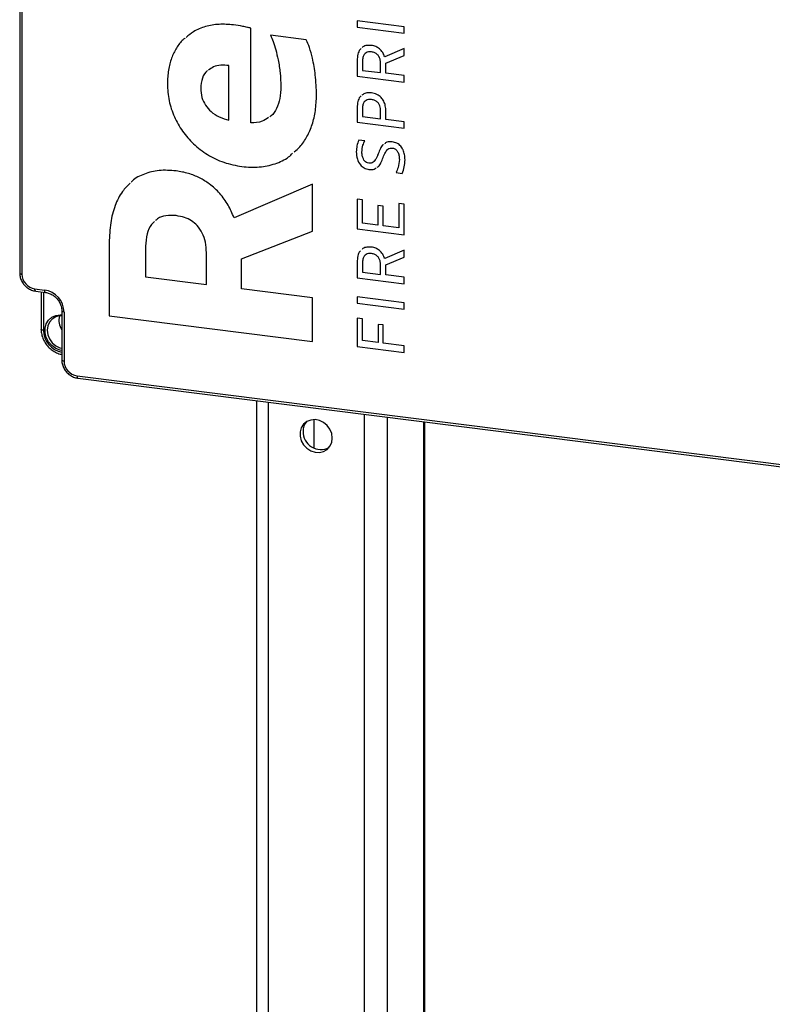
# Model space of a CAD drawing. Units: millimetres. Extents: x 4 to 416, y 4 to 293.
# Drawn here: x 339 to 360, y 130 to 159 of the extents above; entities that cross this region are included whole.
import ezdxf

# ---------------------------------------------------------------- set-up
doc = ezdxf.new("R2010")
doc.units = ezdxf.units.MM

msp = doc.modelspace()

# ---------------------------------------------------------------- linework, layer by layer
at = {"color": 7, "linetype": 'Continuous', "lineweight": 25}
for p, q in [((338.596, 192.21), (338.596, 151.48)), ((338.661, 192.179), (338.661, 151.449)), ((345.264, 155.811), (345.264, 158.545)), ((349.695, 158.587), (348.335, 158.759)), ((348.335, 158.759), (348.335, 158.573)), ((348.335, 158.759), (348.335, 158.573)), ((348.335, 158.573), (349.695, 158.402)), ((348.335, 158.573), (349.695, 158.402)), ((348.335, 158.573), (348.335, 158.573)), ((349.695, 158.402), (349.695, 158.587)), ((346.869, 158.209), (345.834, 158.34)), ((349.695, 157.959), (349.132, 157.715)), ((349.695, 157.752), (349.695, 157.959)), ((348.75, 157.862), (348.75, 157.862)), ((349.162, 157.532), (349.695, 157.752)), ((349.162, 157.532), (349.695, 157.752)), ((344.636, 155.891), (344.636, 157.466)), ((344.636, 155.891), (344.636, 157.466)), ((344.636, 157.466), (344.636, 157.466)), ((348.335, 157.611), (348.335, 157.161)), ((348.335, 157.611), (348.335, 157.161)), ((348.335, 157.611), (348.335, 157.611)), ((348.488, 157.586), (348.488, 157.327)), ((349.013, 157.261), (349.013, 157.535)), ((349.013, 157.261), (349.013, 157.535)), ((349.013, 157.535), (349.013, 157.535)), ((349.162, 157.242), (349.162, 157.532)), ((349.162, 157.532), (349.162, 157.532)), ((348.335, 157.161), (349.695, 156.99)), ((348.335, 157.161), (349.695, 156.99)), ((348.335, 157.161), (348.335, 157.161)), ((348.488, 157.327), (349.013, 157.261)), ((349.013, 157.261), (349.013, 157.261)), ((349.695, 157.175), (349.162, 157.242)), ((349.695, 156.99), (349.695, 157.175)), ((342.859, 156.939), (342.859, 156.939)), ((346.136, 156.86), (346.136, 156.86)), ((348.335, 156.255), (348.335, 155.828)), ((348.335, 156.255), (348.335, 155.828)), ((348.335, 156.255), (348.335, 156.255)), ((348.75, 156.486), (348.75, 156.486)), ((348.488, 156.229), (348.488, 155.994)), ((348.488, 155.994), (349.013, 155.928)), ((349.013, 155.928), (349.013, 156.179)), ((349.013, 156.179), (349.013, 156.179)), ((349.013, 155.928), (349.013, 156.179)), ((349.166, 155.908), (349.166, 156.15)), ((344.636, 155.891), (344.636, 155.891)), ((348.335, 155.828), (349.695, 155.656)), ((348.335, 155.828), (349.695, 155.656)), ((348.335, 155.828), (348.335, 155.828)), ((349.013, 155.928), (349.013, 155.928)), ((349.695, 155.842), (349.166, 155.908)), ((349.695, 155.656), (349.695, 155.842)), ((348.554, 155.293), (348.382, 155.315)), ((348.312, 154.978), (348.312, 154.978)), ((348.943, 154.922), (348.943, 154.922)), ((349.361, 155.084), (349.361, 155.084)), ((345.011, 154.552), (345.011, 154.552)), ((349.555, 154.756), (349.555, 154.756)), ((348.677, 154.469), (348.677, 154.469)), ((349.459, 154.376), (349.638, 154.353)), ((349.459, 154.376), (349.638, 154.354)), ((349.459, 154.376), (349.459, 154.376)), ((347.049, 154.048), (344.783, 153.075)), ((347.049, 152.69), (347.049, 154.048)), ((348.488, 153.589), (348.335, 153.608)), ((348.335, 153.608), (348.335, 152.755)), ((348.335, 153.608), (348.335, 152.755)), ((348.488, 152.921), (348.488, 153.589)), ((349.083, 153.41), (348.93, 153.429)), ((348.93, 153.429), (348.93, 152.865)), ((348.93, 153.429), (348.93, 152.865)), ((349.083, 152.846), (349.083, 153.41)), ((349.695, 153.466), (349.542, 153.485)), ((349.542, 153.485), (349.542, 152.788)), ((349.542, 153.485), (349.542, 152.788)), ((349.695, 152.584), (349.695, 153.466)), ((343.112, 153.136), (343.112, 153.136)), ((348.93, 152.865), (348.488, 152.921)), ((348.93, 152.865), (348.93, 152.865)), ((349.542, 152.788), (349.083, 152.846)), ((344.995, 151.89), (347.049, 152.69)), ((344.995, 151.89), (347.049, 152.69)), ((348.335, 152.755), (349.695, 152.584)), ((348.335, 152.755), (349.695, 152.584)), ((348.335, 152.755), (348.335, 152.755)), ((349.542, 152.788), (349.542, 152.788)), ((341.18, 152.354), (341.18, 150.246)), ((341.18, 152.354), (341.18, 150.246)), ((341.18, 152.354), (341.18, 152.354)), ((342.231, 152.255), (342.231, 151.372)), ((343.984, 151.151), (343.984, 152.068)), ((343.984, 152.068), (343.984, 152.068)), ((343.984, 151.151), (343.984, 152.068)), ((348.75, 152.043), (348.75, 152.043)), ((349.695, 152.141), (349.132, 151.897)), ((349.695, 151.934), (349.695, 152.141)), ((344.995, 151.024), (344.995, 151.89)), ((344.995, 151.89), (344.995, 151.89)), ((348.335, 151.792), (348.335, 151.342)), ((348.335, 151.792), (348.335, 151.343)), ((348.335, 151.792), (348.335, 151.792)), ((348.488, 151.767), (348.488, 151.509)), ((349.013, 151.442), (349.013, 151.717)), ((349.013, 151.442), (349.013, 151.717)), ((349.013, 151.717), (349.013, 151.717)), ((349.162, 151.713), (349.695, 151.934)), ((349.162, 151.713), (349.695, 151.934)), ((349.162, 151.424), (349.162, 151.713)), ((349.162, 151.713), (349.162, 151.713)), ((348.488, 151.509), (349.013, 151.442)), ((349.013, 151.442), (349.013, 151.442)), ((349.695, 151.357), (349.162, 151.424)), ((342.231, 151.372), (343.984, 151.151)), ((343.984, 151.151), (343.984, 151.151)), ((348.335, 151.343), (349.695, 151.171)), ((348.335, 151.343), (348.335, 151.342)), ((348.335, 151.342), (349.695, 151.171)), ((349.695, 151.171), (349.695, 151.357)), ((339.035, 151.025), (339.315, 150.99)), ((339.058, 150.957), (339.338, 150.922)), ((339.215, 150.937), (339.215, 149.858)), ((339.279, 150.929), (339.279, 149.826)), ((347.049, 150.765), (344.995, 151.024)), ((347.049, 149.507), (347.049, 150.765)), ((349.695, 150.622), (348.335, 150.793)), ((348.335, 150.793), (348.335, 150.608)), ((348.335, 150.793), (348.335, 150.608)), ((348.335, 150.608), (349.695, 150.437)), ((348.335, 150.608), (349.695, 150.437)), ((348.335, 150.608), (348.335, 150.608)), ((349.695, 150.437), (349.695, 150.622)), ((339.812, 150.384), (339.812, 148.97)), ((339.877, 150.353), (339.877, 148.939)), ((341.18, 150.246), (347.049, 149.507)), ((341.18, 150.246), (347.049, 149.507)), ((341.18, 150.246), (341.18, 150.246)), ((348.488, 150.155), (348.335, 150.174)), ((348.335, 150.174), (348.335, 149.363)), ((348.335, 150.174), (348.335, 149.363)), ((348.488, 149.53), (348.488, 150.155)), ((349.092, 149.981), (348.939, 150)), ((348.939, 150), (348.939, 149.473)), ((348.939, 150), (348.939, 149.473)), ((349.092, 149.453), (349.092, 149.981)), ((348.939, 149.473), (348.488, 149.53)), ((348.939, 149.473), (348.939, 149.473)), ((349.695, 149.377), (349.092, 149.453)), ((348.335, 149.363), (349.695, 149.192)), ((348.335, 149.363), (349.695, 149.192)), ((348.335, 149.363), (348.335, 149.363)), ((349.695, 149.192), (349.695, 149.377)), ((340.251, 148.515), (373.552, 144.319)), ((340.274, 148.447), (373.574, 144.251)), ((345.432, 147.797), (345.432, 126.54)), ((345.768, 147.755), (345.768, 126.498)), ((347.09, 147.251), (347.09, 146.432)), ((348.537, 147.406), (348.537, 115.229)), ((349.207, 147.321), (349.207, 114.994)), ((350.254, 147.189), (350.254, 118.265)), ((350.287, 118.294), (350.287, 147.185))]:
    msp.add_line(p, q, dxfattribs=at)
at = {"color": 7, "linetype": 'Continuous', "lineweight": 25, "flags": 128}
for points in [[(338.596, 151.48), (338.596, 151.479), (338.598, 151.473), (338.605, 151.467), (338.615, 151.461), (338.627, 151.456), (338.643, 151.452), (338.661, 151.449)], [(339.058, 150.957), (339.057, 150.957), (339.05, 150.96), (339.045, 150.967), (339.041, 150.978), (339.037, 150.991), (339.035, 151.007), (339.035, 151.025)], [(339.338, 150.922), (339.337, 150.922), (339.331, 150.925), (339.326, 150.932), (339.321, 150.943), (339.318, 150.956), (339.316, 150.972), (339.315, 150.99)], [(339.812, 149.242), (339.765, 149.252), (339.637, 149.305), (339.523, 149.388), (339.43, 149.495), (339.364, 149.619), (339.33, 149.752), (339.33, 149.886), (339.364, 150.011), (339.429, 150.119), (339.522, 150.203), (339.636, 150.257), (339.763, 150.278), (339.812, 150.277)], [(339.877, 150.353), (339.859, 150.356), (339.843, 150.36), (339.831, 150.365), (339.821, 150.371), (339.815, 150.377), (339.812, 150.383), (339.812, 150.384)], [(339.812, 150.246), (339.758, 150.244), (339.639, 150.216), (339.537, 150.154), (339.457, 150.065), (339.407, 149.954), (339.39, 149.83), (339.408, 149.701), (339.458, 149.578), (339.538, 149.469), (339.641, 149.382), (339.759, 149.323), (339.812, 149.308)], [(339.279, 149.826), (339.262, 149.829), (339.246, 149.833), (339.233, 149.838), (339.223, 149.844), (339.217, 149.85), (339.215, 149.857), (339.215, 149.858)], [(339.877, 148.939), (339.859, 148.942), (339.843, 148.946), (339.831, 148.951), (339.821, 148.956), (339.815, 148.963), (339.812, 148.969), (339.812, 148.97)], [(340.251, 148.515), (340.251, 148.497), (340.253, 148.481), (340.257, 148.468), (340.261, 148.457), (340.266, 148.45), (340.273, 148.447), (340.274, 148.447)], [(347.62, 146.717), (347.603, 146.847), (347.552, 146.971), (347.472, 147.08), (347.368, 147.168), (347.248, 147.226), (347.121, 147.25), (346.996, 147.24), (346.883, 147.195), (346.79, 147.119), (346.723, 147.018), (346.689, 146.899), (346.689, 146.77), (346.723, 146.642), (346.79, 146.524), (346.883, 146.425), (346.996, 146.352), (347.121, 146.31), (347.248, 146.303), (347.368, 146.33), (347.472, 146.391), (347.552, 146.481), (347.603, 146.592), (347.62, 146.717)]]:
    msp.add_lwpolyline(points, dxfattribs=at)
at = {"color": 7, "linetype": 'Continuous', "lineweight": 25}
for centre, radius, start, end in [((339.097, 151.457), 0.437, 181.0587, 261.7605), ((339.221, 150.341), 0.655, 1.0587, 81.7605), ((340.229, 150.123), 0.502, 166.2651, 213.855), ((339.936, 149.839), 0.656, 181.1057, 259.1398), ((340.313, 148.947), 0.437, 181.0587, 261.7605), ((347.197, 146.923), 0.421, 140.89, 180.8794), ((347.291, 146.903), 0.514, 178.5116, 297.199)]:
    msp.add_arc(centre, radius, start, end, dxfattribs=at)
for points, knots in [([(344.766, 158.641), (344.627, 158.651), (344.352, 158.672), (343.96, 158.6), (343.632, 158.475), (343.469, 158.336), (343.401, 158.279)], [0, 0, 0, 0, 0.277809, 0.547927, 0.813169, 1, 1, 1, 1]), ([(345.264, 158.545), (345.232, 158.552), (345.156, 158.57), (344.991, 158.607), (344.856, 158.627), (344.766, 158.641)], [0, 0, 0, 0, 0.188292, 0.46063, 1, 1, 1, 1]), ([(343.377, 158.26), (343.355, 158.244), (343.252, 158.168), (343.114, 157.97), (342.967, 157.678), (342.875, 157.328), (342.865, 157.073), (342.859, 156.939)], [0, 0, 0, 0, 0.056797, 0.270425, 0.494691, 0.735708, 1, 1, 1, 1]), ([(343.377, 158.26), (343.355, 158.244), (343.252, 158.168), (343.114, 157.97), (342.967, 157.678), (342.875, 157.328), (342.865, 157.073), (342.859, 156.939)], [0, 0, 0, 0, 0.056797, 0.270425, 0.494691, 0.735708, 1, 1, 1, 1]), ([(345.834, 158.34), (345.861, 158.281), (345.922, 158.144), (345.993, 157.906), (346.064, 157.602), (346.122, 157.247), (346.131, 156.991), (346.136, 156.86)], [0, 0, 0, 0, 0.124424, 0.28925, 0.483854, 0.736944, 1, 1, 1, 1]), ([(345.834, 158.34), (345.861, 158.281), (345.922, 158.144), (345.993, 157.906), (346.064, 157.602), (346.122, 157.247), (346.131, 156.991), (346.136, 156.86)], [0, 0, 0, 0, 0.124424, 0.28925, 0.483854, 0.736944, 1, 1, 1, 1]), ([(347.163, 156.614), (347.157, 156.808), (347.146, 157.163), (347.063, 157.623), (346.973, 157.962), (346.901, 158.135), (346.869, 158.209)], [0, 0, 0, 0, 0.362024, 0.664594, 0.855498, 1, 1, 1, 1]), ([(348.456, 157.96), (348.444, 157.949), (348.394, 157.907), (348.346, 157.784), (348.339, 157.672), (348.335, 157.611)], [0, 0, 0, 0, 0.131059, 0.531368, 1, 1, 1, 1]), ([(348.456, 157.96), (348.444, 157.949), (348.394, 157.907), (348.347, 157.784), (348.339, 157.672), (348.335, 157.611)], [0, 0, 0, 0, 0.131059, 0.531368, 1, 1, 1, 1]), ([(348.75, 158.047), (348.705, 158.049), (348.619, 158.053), (348.523, 158.025), (348.487, 157.989), (348.479, 157.98)], [0, 0, 0, 0, 0.45764, 0.872487, 1, 1, 1, 1]), ([(349.132, 157.715), (349.115, 157.759), (349.081, 157.847), (348.987, 157.95), (348.873, 158.022), (348.792, 158.039), (348.75, 158.047)], [0, 0, 0, 0, 0.259666, 0.528773, 0.752734, 1, 1, 1, 1]), ([(348.75, 157.862), (348.722, 157.863), (348.667, 157.866), (348.593, 157.839), (348.534, 157.784), (348.494, 157.697), (348.49, 157.625), (348.488, 157.586)], [0, 0, 0, 0, 0.188352, 0.359311, 0.528463, 0.74565, 1, 1, 1, 1]), ([(348.75, 157.862), (348.722, 157.863), (348.667, 157.866), (348.6, 157.844), (348.572, 157.814), (348.56, 157.803)], [0, 0, 0, 0, 0.400178, 0.763403, 1, 1, 1, 1]), ([(349.013, 157.535), (349.011, 157.567), (349.008, 157.627), (348.978, 157.713), (348.927, 157.786), (348.847, 157.842), (348.784, 157.855), (348.75, 157.862)], [0, 0, 0, 0, 0.213844, 0.401005, 0.572675, 0.774607, 1, 1, 1, 1]), ([(349.013, 157.535), (349.011, 157.567), (349.008, 157.627), (348.978, 157.712), (348.927, 157.786), (348.847, 157.842), (348.784, 157.855), (348.75, 157.862)], [0, 0, 0, 0, 0.213844, 0.401005, 0.572675, 0.774607, 1, 1, 1, 1]), ([(344.636, 157.466), (344.556, 157.473), (344.401, 157.488), (344.191, 157.442), (344.087, 157.365), (344.04, 157.33)], [0, 0, 0, 0, 0.367815, 0.715595, 1, 1, 1, 1]), ([(344.636, 157.466), (344.556, 157.473), (344.401, 157.488), (344.191, 157.442), (344.087, 157.365), (344.04, 157.33)], [0, 0, 0, 0, 0.367815, 0.715595, 1, 1, 1, 1]), ([(344.013, 157.314), (344.013, 157.313), (343.942, 157.268), (343.85, 157.095), (343.831, 156.909), (343.821, 156.81)], [0, 0, 0, 0, 0.002982, 0.469374, 1, 1, 1, 1]), ([(342.859, 156.939), (342.869, 156.776), (342.888, 156.455), (343.045, 155.988), (343.285, 155.564), (343.611, 155.189), (344.016, 154.88), (344.494, 154.648), (344.835, 154.584), (345.011, 154.552)], [0, 0, 0, 0, 0.143938, 0.281978, 0.417034, 0.55165, 0.694814, 0.84312, 1, 1, 1, 1]), ([(342.859, 156.939), (342.869, 156.776), (342.888, 156.455), (343.045, 155.988), (343.285, 155.564), (343.611, 155.189), (344.016, 154.88), (344.494, 154.648), (344.835, 154.584), (345.011, 154.552)], [0, 0, 0, 0, 0.143938, 0.281978, 0.417034, 0.55165, 0.694814, 0.84312, 1, 1, 1, 1]), ([(343.821, 156.81), (343.827, 156.722), (343.84, 156.555), (343.95, 156.32), (344.123, 156.122), (344.358, 155.966), (344.542, 155.916), (344.636, 155.891)], [0, 0, 0, 0, 0.202836, 0.386239, 0.56375, 0.776849, 1, 1, 1, 1]), ([(346.136, 156.86), (346.131, 156.742), (346.121, 156.52), (346.019, 156.235), (345.915, 156.05), (345.825, 155.998), (345.812, 155.99)], [0, 0, 0, 0, 0.354893, 0.667428, 0.95077, 1, 1, 1, 1]), ([(346.136, 156.86), (346.131, 156.742), (346.121, 156.52), (346.019, 156.235), (345.915, 156.05), (345.825, 155.998), (345.812, 155.99)], [0, 0, 0, 0, 0.354893, 0.667428, 0.95077, 1, 1, 1, 1]), ([(346.523, 154.978), (346.579, 155.024), (346.727, 155.146), (346.899, 155.418), (347.051, 155.767), (347.146, 156.172), (347.157, 156.463), (347.163, 156.614)], [0, 0, 0, 0, 0.123361, 0.324407, 0.534976, 0.758947, 1, 1, 1, 1]), ([(348.452, 156.588), (348.441, 156.579), (348.393, 156.54), (348.347, 156.422), (348.339, 156.313), (348.335, 156.255)], [0, 0, 0, 0, 0.118502, 0.525699, 1, 1, 1, 1]), ([(348.452, 156.588), (348.441, 156.579), (348.393, 156.54), (348.347, 156.422), (348.339, 156.313), (348.335, 156.255)], [0, 0, 0, 0, 0.118502, 0.525699, 1, 1, 1, 1]), ([(348.75, 156.675), (348.705, 156.677), (348.62, 156.682), (348.522, 156.654), (348.485, 156.618), (348.475, 156.608)], [0, 0, 0, 0, 0.451173, 0.857919, 1, 1, 1, 1]), ([(349.166, 156.15), (349.163, 156.201), (349.158, 156.298), (349.111, 156.435), (349.03, 156.553), (348.904, 156.644), (348.804, 156.664), (348.75, 156.675)], [0, 0, 0, 0, 0.215444, 0.403663, 0.575504, 0.776414, 1, 1, 1, 1]), ([(348.75, 156.486), (348.722, 156.488), (348.667, 156.491), (348.594, 156.466), (348.534, 156.416), (348.494, 156.334), (348.49, 156.266), (348.488, 156.229)], [0, 0, 0, 0, 0.194806, 0.36966, 0.539133, 0.752399, 1, 1, 1, 1]), ([(348.75, 156.486), (348.722, 156.487), (348.668, 156.49), (348.607, 156.474), (348.584, 156.453), (348.578, 156.447)], [0, 0, 0, 0, 0.458608, 0.870244, 1, 1, 1, 1]), ([(349.013, 156.179), (349.011, 156.209), (349.008, 156.265), (348.978, 156.346), (348.926, 156.414), (348.847, 156.467), (348.784, 156.48), (348.75, 156.486)], [0, 0, 0, 0, 0.207562, 0.390436, 0.561141, 0.766857, 1, 1, 1, 1]), ([(349.013, 156.179), (349.011, 156.209), (349.008, 156.265), (348.978, 156.346), (348.926, 156.414), (348.847, 156.467), (348.784, 156.479), (348.75, 156.486)], [0, 0, 0, 0, 0.207562, 0.390436, 0.561141, 0.766857, 1, 1, 1, 1]), ([(345.782, 155.972), (345.722, 155.928), (345.574, 155.819), (345.379, 155.814), (345.264, 155.811)], [0, 0, 0, 0, 0.405003, 1, 1, 1, 1]), ([(348.382, 155.315), (348.362, 155.261), (348.322, 155.154), (348.315, 155.036), (348.312, 154.978)], [0, 0, 0, 0, 0.505739, 1, 1, 1, 1]), ([(348.382, 155.315), (348.362, 155.261), (348.322, 155.154), (348.315, 155.037), (348.312, 154.978)], [0, 0, 0, 0, 0.505739, 1, 1, 1, 1]), ([(348.475, 154.967), (348.48, 155.037), (348.49, 155.152), (348.536, 155.253), (348.554, 155.293)], [0, 0, 0, 0, 0.6022224, 1, 1, 1, 1]), ([(349.098, 155.188), (349.092, 155.185), (349.05, 155.158), (349.002, 155.06), (348.964, 154.971), (348.943, 154.922)], [0, 0, 0, 0, 0.063385, 0.484767, 1, 1, 1, 1]), ([(349.098, 155.188), (349.092, 155.185), (349.05, 155.158), (349.002, 155.06), (348.964, 154.971), (348.943, 154.922)], [0, 0, 0, 0, 0.063385, 0.484767, 1, 1, 1, 1]), ([(349.347, 155.267), (349.294, 155.27), (349.208, 155.275), (349.147, 155.225), (349.124, 155.205)], [0, 0, 0, 0, 0.619645, 1, 1, 1, 1]), ([(349.718, 154.745), (349.715, 154.796), (349.711, 154.892), (349.669, 155.027), (349.598, 155.144), (349.487, 155.236), (349.395, 155.256), (349.347, 155.267)], [0, 0, 0, 0, 0.224292, 0.419803, 0.594326, 0.789772, 1, 1, 1, 1]), ([(345.011, 154.552), (345.18, 154.539), (345.508, 154.516), (345.966, 154.62), (346.294, 154.762), (346.437, 154.898), (346.474, 154.934)], [0, 0, 0, 0, 0.313827, 0.610381, 0.898276, 1, 1, 1, 1]), ([(345.011, 154.552), (345.18, 154.539), (345.508, 154.516), (345.966, 154.62), (346.294, 154.762), (346.437, 154.898), (346.474, 154.934)], [0, 0, 0, 0, 0.313837, 0.6104, 0.898304, 1, 1, 1, 1]), ([(348.312, 154.978), (348.317, 154.908), (348.326, 154.777), (348.413, 154.61), (348.538, 154.501), (348.629, 154.48), (348.677, 154.469)], [0, 0, 0, 0, 0.313671, 0.585151, 0.785701, 1, 1, 1, 1]), ([(348.312, 154.978), (348.317, 154.908), (348.327, 154.777), (348.413, 154.61), (348.538, 154.501), (348.629, 154.48), (348.677, 154.469)], [0, 0, 0, 0, 0.313671, 0.585151, 0.785701, 1, 1, 1, 1]), ([(348.671, 154.651), (348.65, 154.656), (348.607, 154.666), (348.552, 154.711), (348.509, 154.777), (348.48, 154.866), (348.476, 154.932), (348.475, 154.967)], [0, 0, 0, 0, 0.164405, 0.324771, 0.497678, 0.730199, 1, 1, 1, 1]), ([(348.943, 154.922), (348.923, 154.869), (348.889, 154.781), (348.819, 154.686), (348.743, 154.647), (348.695, 154.65), (348.671, 154.651)], [0, 0, 0, 0, 0.40055, 0.673519, 0.839148, 1, 1, 1, 1]), ([(348.943, 154.922), (348.924, 154.868), (348.896, 154.787), (348.84, 154.726), (348.822, 154.706)], [0, 0, 0, 0, 0.666856, 1, 1, 1, 1]), ([(349.087, 154.809), (349.106, 154.861), (349.139, 154.949), (349.205, 155.047), (349.284, 155.088), (349.335, 155.085), (349.361, 155.084)], [0, 0, 0, 0, 0.390127, 0.658981, 0.826614, 1, 1, 1, 1]), ([(349.207, 155.032), (349.211, 155.038), (349.23, 155.064), (349.285, 155.087), (349.335, 155.085), (349.361, 155.084)], [0, 0, 0, 0, 0.143382, 0.564465, 1, 1, 1, 1]), ([(349.361, 155.084), (349.375, 155.081), (349.405, 155.075), (349.445, 155.052), (349.479, 155.019), (349.517, 154.963), (349.549, 154.872), (349.553, 154.797), (349.555, 154.756)], [0, 0, 0, 0, 0.111868, 0.218257, 0.325967, 0.440088, 0.697505, 1, 1, 1, 1]), ([(349.361, 155.084), (349.375, 155.081), (349.405, 155.075), (349.445, 155.052), (349.479, 155.019), (349.517, 154.963), (349.549, 154.872), (349.553, 154.797), (349.555, 154.756)], [0, 0, 0, 0, 0.111868, 0.218257, 0.325967, 0.440088, 0.697505, 1, 1, 1, 1]), ([(348.911, 154.532), (348.924, 154.539), (348.975, 154.568), (349.03, 154.67), (349.067, 154.76), (349.087, 154.809)], [0, 0, 0, 0, 0.133016, 0.5234552, 1, 1, 1, 1]), ([(349.555, 154.756), (349.548, 154.676), (349.535, 154.541), (349.481, 154.424), (349.459, 154.376)], [0, 0, 0, 0, 0.596506, 1, 1, 1, 1]), ([(349.555, 154.756), (349.548, 154.676), (349.535, 154.541), (349.481, 154.424), (349.459, 154.376)], [0, 0, 0, 0, 0.596506, 1, 1, 1, 1]), ([(349.638, 154.353), (349.661, 154.417), (349.707, 154.541), (349.714, 154.678), (349.718, 154.745)], [0, 0, 0, 0, 0.508992, 1, 1, 1, 1]), ([(343.112, 154.428), (342.945, 154.44), (342.628, 154.463), (342.198, 154.351), (341.922, 154.22), (341.82, 154.108), (341.809, 154.095)], [0, 0, 0, 0, 0.347043, 0.662146, 0.962807, 1, 1, 1, 1]), ([(344.783, 153.075), (344.729, 153.2), (344.624, 153.448), (344.38, 153.782), (344.096, 154.045), (343.786, 154.235), (343.462, 154.367), (343.231, 154.407), (343.112, 154.428)], [0, 0, 0, 0, 0.178544, 0.355353, 0.533899, 0.679292, 0.833185, 1, 1, 1, 1]), ([(348.677, 154.469), (348.731, 154.464), (348.809, 154.458), (348.865, 154.5), (348.882, 154.513)], [0, 0, 0, 0, 0.706231, 1, 1, 1, 1]), ([(348.677, 154.469), (348.731, 154.464), (348.809, 154.458), (348.865, 154.5), (348.882, 154.513)], [0, 0, 0, 0, 0.706388, 1, 1, 1, 1]), ([(341.788, 154.073), (341.709, 153.996), (341.521, 153.814), (341.333, 153.418), (341.201, 152.917), (341.187, 152.548), (341.18, 152.354)], [0, 0, 0, 0, 0.180093, 0.429043, 0.700553, 1, 1, 1, 1]), ([(341.788, 154.073), (341.709, 153.996), (341.521, 153.814), (341.333, 153.418), (341.201, 152.917), (341.187, 152.548), (341.18, 152.354)], [0, 0, 0, 0, 0.180093, 0.429043, 0.700553, 1, 1, 1, 1]), ([(343.112, 153.136), (343.012, 153.141), (342.824, 153.15), (342.612, 153.086), (342.533, 153.006), (342.512, 152.985)], [0, 0, 0, 0, 0.4572789, 0.8582902, 1, 1, 1, 1]), ([(343.112, 153.136), (343.012, 153.141), (342.824, 153.15), (342.612, 153.086), (342.533, 153.006), (342.512, 152.985)], [0, 0, 0, 0, 0.4572789, 0.8582902, 1, 1, 1, 1]), ([(343.984, 152.068), (343.979, 152.168), (343.97, 152.359), (343.88, 152.632), (343.737, 152.846), (343.554, 152.995), (343.345, 153.095), (343.193, 153.122), (343.112, 153.136)], [0, 0, 0, 0, 0.202778, 0.384458, 0.553903, 0.688507, 0.834175, 1, 1, 1, 1]), ([(343.984, 152.068), (343.979, 152.168), (343.97, 152.359), (343.88, 152.632), (343.737, 152.846), (343.554, 152.995), (343.345, 153.095), (343.193, 153.122), (343.112, 153.136)], [0, 0, 0, 0, 0.202778, 0.384458, 0.553903, 0.688507, 0.834175, 1, 1, 1, 1]), ([(342.49, 152.964), (342.459, 152.938), (342.352, 152.848), (342.254, 152.597), (342.239, 152.374), (342.231, 152.255)], [0, 0, 0, 0, 0.159344, 0.55421, 1, 1, 1, 1]), ([(348.43, 152.117), (348.427, 152.114), (348.387, 152.079), (348.348, 151.965), (348.339, 151.853), (348.335, 151.792)], [0, 0, 0, 0, 0.039746, 0.482121, 1, 1, 1, 1]), ([(348.43, 152.117), (348.427, 152.114), (348.387, 152.079), (348.348, 151.965), (348.339, 151.853), (348.335, 151.792)], [0, 0, 0, 0, 0.0396096, 0.4820475, 1, 1, 1, 1]), ([(348.75, 152.229), (348.705, 152.231), (348.619, 152.234), (348.523, 152.206), (348.487, 152.17), (348.479, 152.162)], [0, 0, 0, 0, 0.45764, 0.872487, 1, 1, 1, 1]), ([(348.75, 152.043), (348.722, 152.045), (348.667, 152.048), (348.593, 152.02), (348.534, 151.965), (348.494, 151.878), (348.49, 151.806), (348.488, 151.767)], [0, 0, 0, 0, 0.188352, 0.359312, 0.528463, 0.745649, 1, 1, 1, 1]), ([(348.75, 152.043), (348.722, 152.044), (348.668, 152.047), (348.609, 152.03), (348.587, 152.009), (348.583, 152.005)], [0, 0, 0, 0, 0.47238, 0.901141, 1, 1, 1, 1]), ([(349.132, 151.897), (349.115, 151.94), (349.081, 152.028), (348.987, 152.132), (348.873, 152.204), (348.792, 152.22), (348.75, 152.229)], [0, 0, 0, 0, 0.259666, 0.528773, 0.752734, 1, 1, 1, 1]), ([(349.013, 151.717), (349.011, 151.749), (349.008, 151.809), (348.978, 151.894), (348.927, 151.967), (348.847, 152.024), (348.784, 152.036), (348.75, 152.043)], [0, 0, 0, 0, 0.213844, 0.401005, 0.572675, 0.774607, 1, 1, 1, 1]), ([(349.013, 151.717), (349.011, 151.749), (349.008, 151.809), (348.978, 151.894), (348.927, 151.967), (348.847, 152.024), (348.784, 152.036), (348.75, 152.043)], [0, 0, 0, 0, 0.213844, 0.401005, 0.572675, 0.774607, 1, 1, 1, 1]), ([(338.596, 151.48), (338.597, 151.457), (338.6, 151.394), (338.628, 151.291), (338.688, 151.18), (338.773, 151.084), (338.877, 151.011), (338.975, 150.971), (339.037, 150.96), (339.058, 150.957)], [0, 0, 0, 0, 0.093859, 0.256144, 0.419418, 0.583647, 0.74855, 0.913768, 1, 1, 1, 1]), ([(339.338, 150.922), (339.357, 150.919), (339.414, 150.909), (339.508, 150.873), (339.612, 150.804), (339.7, 150.713), (339.765, 150.606), (339.805, 150.494), (339.81, 150.42), (339.812, 150.384)], [0, 0, 0, 0, 0.076125, 0.233351, 0.390196, 0.546387, 0.702182, 0.857742, 1, 1, 1, 1]), ([(339.215, 149.858), (339.216, 149.831), (339.218, 149.757), (339.246, 149.635), (339.306, 149.5), (339.392, 149.377), (339.5, 149.272), (339.626, 149.192), (339.733, 149.147), (339.796, 149.135), (339.812, 149.132)], [0, 0, 0, 0, 0.080817, 0.224745, 0.369215, 0.514189, 0.659521, 0.805081, 0.950716, 1, 1, 1, 1]), ([(339.812, 148.97), (339.813, 148.947), (339.816, 148.884), (339.845, 148.78), (339.904, 148.67), (339.989, 148.574), (340.093, 148.501), (340.191, 148.46), (340.253, 148.45), (340.274, 148.447)], [0, 0, 0, 0, 0.093859, 0.256144, 0.419418, 0.583647, 0.74855, 0.913768, 1, 1, 1, 1])]:
    msp.add_open_spline(points, degree=3, knots=knots, dxfattribs=at)

doc.saveas('drawing.dxf')
